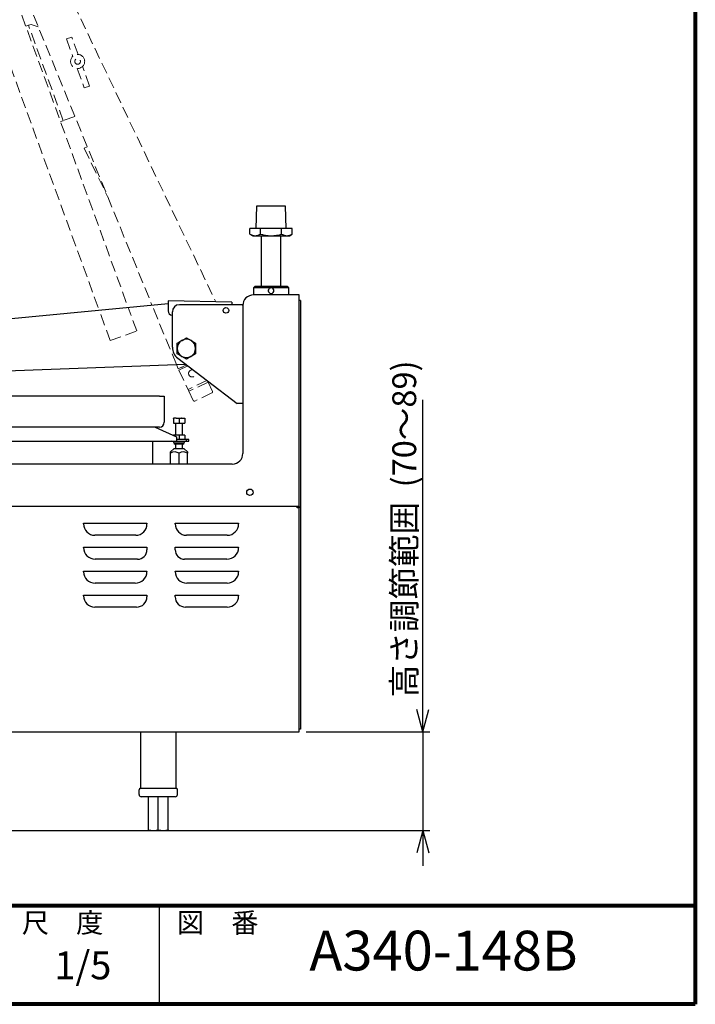
# Model space of a CAD drawing. Units: millimetres. Extents: x -1013 to 1023, y -676 to 684.
# Drawn here: x 533 to 1012, y -676 to 22 of the extents above; entities that cross this region are included whole.
import ezdxf

# ---------------------------------------------------------------- set-up
doc = ezdxf.new("R2010")
doc.units = ezdxf.units.MM
doc.header["$LTSCALE"] = 127
doc.header["$PDMODE"] = 1
doc.header["$PDSIZE"] = -2
doc.linetypes.add('STYLE_04', pattern=[0.091339, 0.062992, -0.028346])
for name, color, linetype, lineweight in [('DIMENTION', 7, 'Continuous', 15), ('FRAME', 7, 'Continuous', 80), ('HIDDEN', 7, 'STYLE_04', 20), ('OBJECT', 7, 'Continuous', 30)]:
    doc.layers.add(name, color=color, linetype=linetype, lineweight=lineweight)
doc.styles.add('ＭＳ Ｐゴシック', font='ＭＳ Ｐゴシック')
doc.dimstyles.new('CAD', dxfattribs={"dimtxt": 16.933333, "dimasz": 15.875, "dimexe": 5, "dimexo": 5, "dimgap": 0.1, "dimtad": 1, "dimdec": 4, "dimzin": 11, "dimdsep": 46, "dimtxsty": 'ＭＳ Ｐゴシック', "dimblk": 'VW_OPENARROW', "dimcen": 0, "dimadec": 0, "dimazin": 0, "dimtfac": 0.7, "dimtdec": 4, "dimtix": 1, "dimtmove": 0, "dimatfit": 3, "dimldrblk": 'VW_OPENARROW', "dimfxl": 1, "dimfrac": 2, "dimtolj": 1, "dimtzin": 11, "dimarcsym": 0})

# ---------------------------------------------------------------- blocks, each defined once
blk = doc.blocks.new('*D4')
at = {"layer": 'Defpoints', "color": 0, "lineweight": 0}
for p in [(731.32, -482.95), (720.98, -552.95), (818.98, -552.95)]:
    blk.add_point(p, dxfattribs=at)
at = {"layer": 'DIMENTION', "color": 0, "lineweight": -2}
for p, q in [((818.98, -482.95), (818.98, -247.4)), ((818.98, -482.95), (814.73, -467.07)), ((818.98, -482.95), (823.23, -467.07)), ((736.32, -482.95), (823.98, -482.95)), ((818.98, -482.95), (818.98, -552.95)), ((725.98, -552.95), (823.98, -552.95)), ((818.98, -552.95), (814.73, -568.82)), ((818.98, -552.95), (818.98, -577.95)), ((818.98, -552.95), (823.23, -568.82))]:
    blk.add_line(p, q, dxfattribs=at)
at = {"layer": 'DIMENTION', "color": 0, "insert": (797.31, -458.43), "char_height": 16.9333, "attachment_point": 1, "rotation": 90, "style": 'ＭＳ Ｐゴシック'}
blk.add_mtext('高さ調節範囲  (70～89)', dxfattribs=at)
blk = doc.blocks.new('VW_OPENARROW')
at = {"color": 0, "linetype": 'ByBlock', "lineweight": -2}
for q in [(-1, 0.268), (-1, 0), (-1, -0.268)]:
    blk.add_line((0, 0), q, dxfattribs=at)

msp = doc.modelspace()

# ---------------------------------------------------------------- linework, layer by layer
at = {"layer": 'FRAME', "linetype": 'Continuous', "lineweight": 80}
for p, q in [((1012.21063, 683.8), (1012.21063, -676.2)), ((-1012.78937, -606.2), (1012.21063, -606.2)), ((1012.21063, -676.2), (-1012.78937, -676.2))]:
    msp.add_line(p, q, dxfattribs=at)
at = {"layer": 'FRAME', "linetype": 'Continuous', "lineweight": 30}
msp.add_line((632.09063, -676.2), (632.09063, -606.2), dxfattribs=at)
at = {"layer": 'HIDDEN'}
for p, q in [((447.12149, 207.15229), (589.40149, -183.75881)), ((471.04563, 199.89734), (609.96439, -181.77883)), ((571.32164, 33.41643), (672.0774, -177.82241)), ((542.81257, 25.58629), (626.85409, -180.15254)), ((539.27694, 18.28097), (537.39755, 17.59693)), ((541.15632, 18.96501), (539.27694, 18.28097)), ((563.90239, -49.3769), (539.27694, 18.28097)), ((546.23547, 17.20682), (541.15632, 18.96501)), ((566.21221, 8.60062), (569.97098, 9.9687)), ((566.21221, 8.60062), (570.69557, -3.71731)), ((574.45434, -2.34923), (569.97098, 9.9687)), ((573.83023, -12.32973), (578.86695, -26.16801)), ((582.62572, -24.79993), (577.589, -10.96165)), ((578.86695, -26.16801), (582.62572, -24.79993)), ((572.20031, -46.3567), (563.90239, -49.3769)), ((563.90239, -49.3769), (562.023, -50.06094)), ((580.98142, -67.8534), (578.7233, -68.95476)), ((578.7233, -68.95476), (595.39016, -103.12689)), ((644.21473, -222.23317), (626.85409, -180.15254)), ((597.26833, -205.37278), (589.40149, -183.75881)), ((616.06218, -198.53237), (609.96439, -181.77883)), ((597.26833, -205.37278), (616.06218, -198.53237)), ((644.21473, -222.23317), (645.55473, -225.33124)), ((645.55473, -225.33124), (651.33649, -222.57348)), ((652.41055, -223.39069), (645.97391, -226.46081)), ((645.97391, -226.46081), (652.43157, -239.99959)), ((648.06125, -224.13569), (648.49998, -225.20973)), ((665.83624, -233.60589), (652.43157, -239.99959)), ((666.61612, -234.8958), (653.07734, -241.35347)), ((666.09464, -233.8025), (666.61612, -234.8958)), ((669.7158, -241.39442), (666.61612, -234.8958)), ((652.43157, -239.99959), (653.07734, -241.35347)), ((653.07734, -241.35347), (656.17702, -247.85208)), ((669.33814, -242.46089), (657.2435, -248.22974))]:
    msp.add_line(p, q, dxfattribs=at)
for radius in [5, 2]:
    msp.add_circle((574.14228, -7.33948), radius, dxfattribs=at)
for centre, radius, start, end in [((655.32636, -228.64749), 2.5, 115.5, 38.01136193), ((655.32636, -228.64749), 2.5, 67.45583426, 115.5), ((668.99373, -241.73883), 0.8, 295.5, 25.5), ((656.89909, -247.50767), 0.8, 205.5, 295.49999998)]:
    msp.add_arc(centre, radius, start, end, dxfattribs=at)
at = {"layer": 'OBJECT'}
for p, q in [((701.094, -109.96813), (700.594, -125.96813)), ((711.3165, -109.96813), (701.094, -109.96813)), ((721.539, -109.96813), (711.3165, -109.96813)), ((722.039, -125.96813), (721.539, -109.96813)), ((696.30539, -129.80702), (696.30539, -125.96813)), ((703.81095, -125.96813), (696.30539, -125.96813)), ((696.30539, -129.80702), (698.3165, -130.96813)), ((698.3165, -130.96813), (700.05817, -130.96813)), ((700.05817, -130.96813), (711.3165, -130.96813)), ((718.82205, -125.96813), (703.81095, -125.96813)), ((703.81095, -129.80702), (703.81095, -125.96813)), ((704.3165, -130.96813), (704.3165, -166.94969)), ((711.3165, -130.96813), (722.57483, -130.96813)), ((718.3165, -166.94969), (718.3165, -130.96813)), ((726.32761, -125.96813), (718.82205, -125.96813)), ((718.82205, -129.80702), (718.82205, -125.96813)), ((722.57483, -130.96813), (724.3165, -130.96813)), ((724.3165, -130.96813), (726.32761, -129.80702)), ((726.32761, -129.80702), (726.32761, -125.96813)), ((699.81666, -166.94969), (698.81666, -167.94969)), ((711.31666, -166.94969), (699.81666, -166.94969)), ((722.81666, -166.94969), (711.31666, -166.94969)), ((723.81666, -167.94969), (722.81666, -166.94969)), ((711.31666, -167.94969), (698.81666, -167.94969)), ((698.81666, -167.94969), (698.81666, -172.94969)), ((731.31666, -172.94969), (698.81666, -172.94969)), ((723.81666, -167.94969), (711.31666, -167.94969)), ((723.81666, -172.94969), (723.81666, -167.94969)), ((731.31666, -322.94969), (731.31666, -172.94969)), ((394.32772, -202.54228), (638.39609, -179.04117)), ((638.37526, -180.2346), (638.30545, -184.23399)), ((638.42762, -177.23505), (638.37526, -180.2346)), ((683.42076, -178.02041), (638.42762, -177.23505)), ((689.31666, -179.94969), (646.31666, -179.94969)), ((683.42076, -178.02041), (683.38709, -179.94969)), ((691.31666, -179.94969), (689.31666, -179.94969)), ((691.31666, -180.44969), (691.31666, -179.94969)), ((691.31666, -180.44969), (691.31666, -285.44969)), ((732.31666, -176.94969), (731.31666, -176.94969)), ((732.31666, -176.94969), (732.31666, -480.94969)), ((641.31666, -187.287), (641.25264, -187.28589)), ((641.31666, -210.05668), (641.31666, -184.94969)), ((644.81666, -207.19691), (648.06666, -205.32052)), ((651.31666, -203.44413), (654.56666, -205.32052)), ((657.81666, -214.70246), (654.56666, -216.57885)), ((391.93496, -232.01011), (650.56576, -221.98705)), ((645.21065, -217.91251), (687.31666, -249.94969)), ((651.31666, -218.45524), (648.06666, -216.57885)), ((632.19046, -244.74969), (257.55789, -244.74969)), ((632.19046, -244.74969), (635.59046, -244.74969)), ((635.59046, -244.74969), (635.59046, -263.34969)), ((689.31666, -249.94969), (687.31666, -249.94969)), ((691.31666, -249.94969), (689.31666, -249.94969)), ((644.05025, -260.34969), (642.05025, -260.34969)), ((642.05025, -260.70695), (642.05025, -263.84969)), ((642.05025, -263.84969), (646.05025, -263.84969)), ((643.55025, -263.84969), (643.55025, -272.44969)), ((646.05025, -260.70695), (644.05025, -260.34969)), ((644.05025, -260.34969), (648.05025, -260.34969)), ((646.05025, -260.70695), (646.05025, -263.84969)), ((646.05025, -263.84969), (650.05025, -263.84969)), ((650.05025, -260.70695), (648.05025, -260.34969)), ((648.05025, -260.34969), (650.05025, -260.34969)), ((648.55025, -272.44969), (648.55025, -263.84969)), ((650.05025, -260.70695), (650.05025, -263.84969)), ((632.19046, -266.74969), (263.84249, -266.74969)), ((629.14975, -266.74969), (644.14975, -273.74969)), ((405.85025, -276.74969), (644.14975, -276.74969)), ((627.31666, -276.74969), (627.31666, -292.94969)), ((644.05025, -272.44969), (642.05025, -272.44969)), ((649.55025, -278.24969), (642.55025, -278.24969)), ((642.55025, -278.24969), (642.55025, -278.74969)), ((649.55025, -278.74969), (642.55025, -278.74969)), ((643.55025, -278.74969), (643.55025, -281.84969)), ((646.05025, -272.80695), (644.05025, -272.44969)), ((648.05025, -272.44969), (644.05025, -272.44969)), ((644.14975, -273.74969), (644.14975, -276.74969)), ((651, -275.54969), (644.14975, -275.54969)), ((644.14975, -276.74969), (651, -276.74969)), ((646.05025, -272.80695), (646.05025, -275.54969)), ((650.05025, -272.80695), (648.05025, -272.44969)), ((650.05025, -272.44969), (648.05025, -272.44969)), ((648.55025, -281.84969), (648.55025, -278.74969)), ((649.55025, -278.74969), (649.55025, -278.24969)), ((650.05025, -272.80695), (650.05025, -275.54969)), ((651, -275.54969), (651, -276.74969)), ((653.05025, -275.54969), (651, -275.54969)), ((651, -276.74969), (653.05025, -276.74969)), ((653.05025, -276.74969), (653.05025, -275.54969)), ((642.55025, -281.84969), (640.05025, -284.34969)), ((640.05025, -292.94969), (640.05025, -285.27789)), ((642.55025, -281.84969), (643.01916, -281.84969)), ((643.01916, -281.84969), (649.55025, -281.84969)), ((646.05025, -292.94969), (646.05025, -285.27789)), ((652.05025, -284.34969), (649.55025, -281.84969)), ((652.05025, -292.94969), (652.05025, -285.27789)), ((683.81666, -292.94969), (272.46705, -292.94969)), ((731.31666, -322.94969), (275.57858, -322.94969)), ((729.81666, -323.94969), (729.81666, -322.94969)), ((731.31666, -323.94969), (729.81666, -323.94969)), ((731.31666, -322.94969), (731.31666, -323.94969)), ((731.31666, -482.94969), (731.31666, -323.94969)), ((578.31666, -334.94969), (623.31666, -334.94969)), ((578.31666, -335.42164), (578.31666, -334.94969)), ((623.31666, -334.94969), (623.31666, -335.45818)), ((643.31666, -335.45818), (643.31666, -334.94969)), ((643.31666, -334.94969), (688.31666, -334.94969)), ((688.31666, -334.94969), (688.31666, -335.42164)), ((615.32515, -343.44969), (586.34471, -343.44969)), ((680.28861, -343.44969), (651.30816, -343.44969)), ((578.31666, -352.09033), (578.31666, -351.94969)), ((578.31666, -351.94969), (623.31666, -351.94969)), ((623.31666, -351.94969), (623.31666, -353.74613)), ((643.31666, -351.94969), (688.31666, -351.94969)), ((643.31666, -353.74613), (643.31666, -351.94969)), ((688.31666, -351.94969), (688.31666, -352.09033)), ((616.6131, -360.44969), (586.67601, -360.44969)), ((679.9573, -360.44969), (650.02021, -360.44969)), ((578.31666, -369.30896), (578.31666, -368.94969)), ((578.31666, -368.94969), (623.31666, -368.94969)), ((623.31666, -368.94969), (623.31666, -369.17632)), ((643.31666, -369.17632), (643.31666, -368.94969)), ((643.31666, -368.94969), (688.31666, -368.94969)), ((688.31666, -368.94969), (688.31666, -369.30896)), ((615.04329, -377.44969), (586.45739, -377.44969)), ((680.17593, -377.44969), (651.59003, -377.44969)), ((578.31666, -386.41475), (578.31666, -385.94969)), ((578.31666, -385.94969), (623.31666, -385.94969)), ((623.31666, -385.94969), (623.31666, -387.06378)), ((643.31666, -387.06378), (643.31666, -385.94969)), ((643.31666, -385.94969), (688.31666, -385.94969)), ((688.31666, -385.94969), (688.31666, -386.41475)), ((615.93075, -394.44969), (586.3516, -394.44969)), ((680.28172, -394.44969), (650.70257, -394.44969)), ((732.31666, -480.94969), (731.31666, -480.94969)), ((286.07999, -482.94969), (731.31666, -482.94969)), ((618.81666, -482.94969), (618.81666, -522.94969)), ((643.81666, -482.94969), (643.81666, -522.94969)), ((618.71666, -522.94969), (618.73964, -522.94969)), ((618.73964, -522.94969), (618.81666, -522.94969)), ((618.81666, -522.94969), (620.09216, -522.94969)), ((620.09216, -522.94969), (620.71666, -522.94969)), ((620.09216, -522.94969), (620.71666, -522.94969)), ((620.71666, -522.94969), (641.91666, -522.94969)), ((641.91666, -522.94969), (642.54116, -522.94969)), ((641.91666, -522.94969), (642.54116, -522.94969)), ((642.54116, -522.94969), (643.81666, -522.94969)), ((643.81666, -522.94969), (643.88965, -522.94969)), ((643.88965, -522.94969), (643.91666, -522.94969)), ((617.71666, -527.44969), (617.71666, -523.94969)), ((620.71666, -528.94969), (619.21666, -528.94969)), ((641.91666, -528.94969), (620.71666, -528.94969)), ((624.31666, -552.32447), (624.31666, -528.94969)), ((631.31666, -552.32447), (631.31666, -528.94969)), ((638.31666, -552.32447), (638.31666, -528.94969)), ((643.41666, -528.94969), (641.91666, -528.94969)), ((644.91666, -527.44969), (644.91666, -523.94969)), ((81.19634, -552.94969), (769.19634, -552.94969)), ((624.31666, -552.94969), (627.81666, -552.94969)), ((627.81666, -552.94969), (634.81666, -552.94969)), ((634.81666, -552.94969), (638.31666, -552.94969))]:
    msp.add_line(p, q, dxfattribs=at)
at = {"layer": 'OBJECT', "flags": 128}
for points in [[(696.30539, -129.80702), (696.91264, -130.13545), (697.52575, -130.41857), (698.14398, -130.64944), (698.61963, -130.78619), (699.09795, -130.88608), (699.57783, -130.94732), (700.05817, -130.96813)], [(700.05817, -130.96813), (700.32508, -130.9618), (700.90938, -130.90374), (701.49191, -130.78742), (702.07076, -130.61658), (702.65568, -130.391), (703.23594, -130.11917), (703.81095, -129.80702)], [(703.81095, -129.80702), (705.16738, -130.17084), (706.53782, -130.4771), (707.46715, -130.64592), (708.40215, -130.78175), (709.34125, -130.88199), (710.32702, -130.94642), (711.3165, -130.96813)], [(711.3165, -130.96813), (712.26714, -130.94793), (713.21654, -130.88823), (714.16241, -130.79039), (715.11669, -130.65396), (716.06574, -130.4829), (717.00831, -130.28026), (717.91801, -130.05585), (718.82205, -129.80702)], [(718.82205, -129.80702), (719.4293, -130.13545), (720.04242, -130.41857), (720.66064, -130.64944), (721.13629, -130.78619), (721.61461, -130.88608), (722.09449, -130.94732), (722.57483, -130.96813)], [(722.57483, -130.96813), (722.84174, -130.9618), (723.42604, -130.90374), (724.00857, -130.78742), (724.58742, -130.61658), (725.17234, -130.391), (725.7526, -130.11917), (726.32761, -129.80702)], [(644.81666, -210.94969), (644.81666, -208.13928), (644.81666, -207.19691)], [(648.06666, -205.32052), (648.29773, -205.18711), (651.31666, -203.44413)], [(654.56666, -205.32052), (654.79773, -205.45393), (657.81666, -207.19691)], [(657.81666, -207.19691), (657.81666, -208.13928), (657.81666, -210.94969)], [(644.81666, -214.70246), (644.81666, -211.96614), (644.81666, -210.94969)], [(648.06666, -216.57885), (647.83559, -216.44544), (644.81666, -214.70246)], [(657.81666, -210.94969), (657.81666, -211.96614), (657.81666, -214.70246)], [(654.56666, -216.57885), (654.33559, -216.71226), (651.31666, -218.45524)], [(644.05025, -260.34969), (643.90811, -260.35163), (642.05025, -260.70695)], [(642.05025, -260.70695), (642.05025, -260.37765), (642.05025, -260.34969)], [(648.05025, -260.34969), (647.90811, -260.35163), (646.05025, -260.70695)], [(650.05025, -260.34969), (650.05025, -260.37765), (650.05025, -260.70695)], [(644.05025, -272.44969), (643.90811, -272.45163), (642.05025, -272.80695)], [(642.05025, -272.80695), (642.05025, -272.47765), (642.05025, -272.44969)], [(648.05025, -272.44969), (647.90811, -272.45163), (646.05025, -272.80695)], [(650.05025, -272.44969), (650.05025, -272.47765), (650.05025, -272.80695)], [(640.05025, -285.27789), (640.05025, -284.7508), (640.05025, -284.3497)], [(646.05025, -285.27789), (644.7997, -284.68062), (643.427, -284.36544), (641.49087, -284.61405), (640.05025, -285.27789)], [(652.05025, -285.27789), (650.7997, -284.68062), (649.427, -284.36544), (647.49087, -284.61405), (646.05025, -285.27789)], [(652.05025, -284.3497), (652.05025, -284.7508), (652.05025, -285.27789)], [(624.31666, -552.32447), (626.03141, -552.77808), (627.81666, -552.94969)], [(624.31666, -552.94969), (624.31666, -552.90109), (624.31666, -552.32447)], [(627.81666, -552.94969), (628.06551, -552.94628), (631.31666, -552.32447)], [(631.31666, -552.32447), (633.03141, -552.77808), (634.81666, -552.94969)], [(634.81666, -552.94969), (635.06551, -552.94628), (638.31666, -552.32447)], [(638.31666, -552.32447), (638.31666, -552.90109), (638.31666, -552.94969)]]:
    msp.add_lwpolyline(points, dxfattribs=at)
msp.add_lwpolyline([(711.31666, -167.94969), (710.6594, -168.06077), (710.07631, -168.38076), (709.62788, -168.87823), (709.36775, -169.50053), (709.32873, -170.16914), (709.50966, -170.80688), (709.89035, -171.35171), (710.43542, -171.74507), (711.08173, -171.93584), (711.74805, -171.90261), (712.36239, -171.65452), (712.86482, -171.21586), (713.19743, -170.62991), (713.31657, -169.9682), (713.21218, -169.31173), (712.89954, -168.7272), (712.40733, -168.27325), (711.78806, -168.00604)], close=True, dxfattribs=at)
at = {"layer": 'OBJECT'}
for centre, radius in [((679.31666, -183.94969), 2), ((696.31666, -312.94969), 2.25)]:
    msp.add_circle(centre, radius, dxfattribs=at)
for centre, radius, start, end in [((698.81666, -180.44969), 7.5, 89.99999534, 180), ((646.31666, -184.94969), 5, 90, 180), ((641.30499, -184.28634), 3, 179, 269), ((651.31666, -210.94969), 6.5, 120, 180), ((651.31666, -210.94969), 6.5, 60, 120), ((651.31666, -210.94969), 6.5, 0, 60), ((651.18792, -210.05668), 9.87126, 180, 232.7335981), ((651.31666, -210.94969), 6.5, 180, 240), ((651.31666, -210.94969), 6.5, 300, 0), ((651.31666, -210.94969), 6.5, 240, 300), ((632.19046, -263.34969), 3.4, 270, 0), ((641.05025, -278.24969), 1.5, 0, 90), ((651.05025, -278.24969), 1.5, 90, 180), ((683.81666, -285.44969), 7.5, 270, 0), ((586.34471, -335.42164), 8.02805, 180, 270), ((615.32515, -335.45818), 7.9915, 270, 0), ((651.30816, -335.45818), 7.9915, 180, 270), ((680.28861, -335.42164), 8.02805, 270, 0), ((586.67601, -352.09033), 8.35935, 180, 270), ((616.6131, -353.74613), 6.70356, 270, 0), ((650.02021, -353.74613), 6.70356, 180, 270), ((679.9573, -352.09033), 8.35935, 270, 0), ((586.45739, -369.30896), 8.14073, 180, 270), ((615.04329, -369.17632), 8.27337, 270, 0), ((651.59003, -369.17632), 8.27337, 180, 270), ((680.17593, -369.30896), 8.14073, 270, 0), ((586.3516, -386.41475), 8.03494, 180, 270), ((615.93075, -387.06378), 7.38591, 270, 0), ((650.70257, -387.06378), 7.38591, 180, 270), ((680.28172, -386.41475), 8.03494, 270, 0), ((618.71666, -523.94969), 1, 90, 180), ((643.91666, -523.94969), 1, 0, 90), ((619.21666, -527.44969), 1.5, 180, 270), ((643.41666, -527.44969), 1.5, 270, 0)]:
    msp.add_arc(centre, radius, start, end, dxfattribs=at)

# ---------------------------------------------------------------- texts
at = {"layer": 'DIMENTION', "attachment_point": 1, "style": 'ＭＳ Ｐゴシック'}
for s, insert, char_height in [('尺\u3000度', (534.59063, -611.265), 14.11112), ('図\u3000番', (644.59063, -611.265), 14.11112), ('A340-148B', (738.5, -624), 28.222222), ('1/5', (557.56663, -638.707), 19.75552)]:
    msp.add_mtext(s, dxfattribs=dict(at, insert=insert, char_height=char_height))

# ---------------------------------------------------------------- dimensions: what is measured, and where the dimension line sits
at = {"layer": 'DIMENTION'}
dim = msp.add_linear_dim(base=(818.97891, -552.94969), p1=(731.31666, -482.94969), p2=(720.97891, -552.94969), angle=90, text='高さ調節範囲  (70～89)', dimstyle='CAD', override={"dimgap": 0.5, "dimpost": '<>', "dimtxsty": 'ＭＳ Ｐゴシック', "dimtix": 0, "dimtmove": 2}, dxfattribs=at)
dim.commit()
dim.dimension.update_dxf_attribs({"geometry": '*D4', "text_midpoint": (819.47891, -458.42832), "dimtype": 128})

doc.saveas('drawing.dxf')
